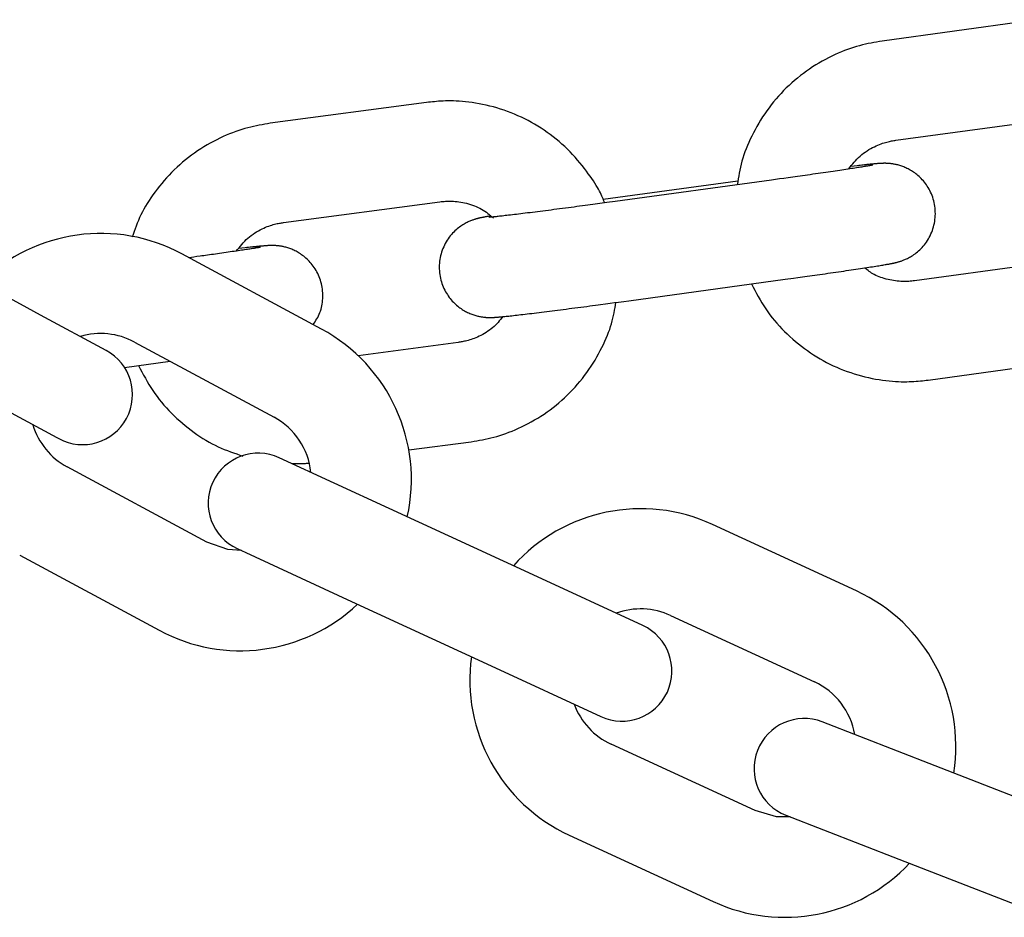
# Model space of a CAD drawing. Extents: x -8963 to 3042, y -1199 to 2396.
# Drawn here: x -5094 to -5035, y -18 to 36 of the extents above; entities that cross this region are included whole.
import ezdxf

# ---------------------------------------------------------------- set-up
doc = ezdxf.new("R2010")
doc.units = 0

msp = doc.modelspace()

# ---------------------------------------------------------------- linework, layer by layer
at = {"color": 7, "linetype": 'Continuous'}
for p, q in [((-5032.881, 35.96), (-5042.241, 34.678)), ((-5069.541, 30.997), (-5078.906, 29.753)), ((-5041.427, 28.734), (-5032.067, 30.015)), ((-5050.879, 26.283), (-5058.963, 25.176)), ((-5048.875, 26.347), (-5058.236, 25.066)), ((-5078.116, 23.806), (-5068.751, 25.049)), ((-5075.837, 17.419), (-5084.2, 21.926)), ((-5030.935, 21.593), (-5040.296, 20.311)), ((-5057.422, 19.121), (-5048.061, 20.403)), ((-5087.046, 16.644), (-5078.683, 12.137)), ((-5067.654, 16.621), (-5073.64, 15.827)), ((-5087.645, 15.126), (-5084.905, 15.49)), ((-5039.481, 14.366), (-5030.121, 15.648)), ((-5070.606, 10.177), (-5066.864, 10.674)), ((-5082.716, 4.654), (-5091.079, 9.161)), ((-5063.161, 2.69), (-5071.786, 6.672)), ((-5043.779, 1.728), (-5052.404, 5.71)), ((-5093.925, 3.879), (-5085.562, -0.628)), ((-5074.301, 1.225), (-5065.675, -2.757)), ((-5054.919, 0.263), (-5046.294, -3.719)), ((-5049.857, -11.436), (-5058.482, -7.455)), ((-5030.218, -12.189), (-5039.072, -8.747)), ((-5060.997, -12.902), (-5052.371, -16.884)), ((-5041.246, -14.34), (-5032.391, -17.782))]:
    msp.add_line(p, q, dxfattribs=at)
for points in [[(-5042.241, 34.678), (-5042.407, 34.65), (-5042.572, 34.621), (-5042.739, 34.591), (-5042.906, 34.559), (-5043.075, 34.525), (-5043.245, 34.488), (-5043.417, 34.447), (-5043.592, 34.402), (-5043.768, 34.353), (-5043.948, 34.298), (-5044.129, 34.239), (-5044.313, 34.175), (-5044.498, 34.106), (-5044.686, 34.031), (-5044.875, 33.951), (-5045.065, 33.866), (-5045.257, 33.776), (-5045.45, 33.68), (-5045.643, 33.579), (-5045.836, 33.473), (-5046.028, 33.363), (-5046.218, 33.247), (-5046.408, 33.128), (-5046.594, 33.003), (-5046.778, 32.875), (-5046.96, 32.743), (-5047.138, 32.606), (-5047.313, 32.466), (-5047.485, 32.322), (-5047.654, 32.174), (-5047.82, 32.022), (-5047.983, 31.867), (-5048.142, 31.708), (-5048.297, 31.546), (-5048.449, 31.38), (-5048.598, 31.211), (-5048.742, 31.039), (-5048.883, 30.864), (-5049.019, 30.685), (-5049.152, 30.504), (-5049.28, 30.32), (-5049.404, 30.133), (-5049.524, 29.944), (-5049.639, 29.754), (-5049.75, 29.562), (-5049.856, 29.37), (-5049.957, 29.178), (-5050.054, 28.986), (-5050.146, 28.795), (-5050.232, 28.605), (-5050.314, 28.416), (-5050.39, 28.228), (-5050.461, 28.041), (-5050.526, 27.855), (-5050.586, 27.671), (-5050.64, 27.488), (-5050.688, 27.307), (-5050.731, 27.127), (-5050.769, 26.949), (-5050.803, 26.771), (-5050.835, 26.595), (-5050.864, 26.419), (-5050.892, 26.243), (-5050.919, 26.068)], [(-5058.875, 24.978), (-5058.903, 25.059), (-5058.931, 25.139), (-5058.962, 25.222), (-5058.995, 25.307), (-5059.032, 25.395), (-5059.073, 25.487), (-5059.12, 25.584), (-5059.172, 25.687), (-5059.232, 25.797), (-5059.299, 25.912), (-5059.373, 26.034), (-5059.454, 26.162), (-5059.542, 26.297), (-5059.637, 26.436), (-5059.739, 26.582), (-5059.849, 26.733), (-5059.965, 26.89), (-5060.087, 27.05), (-5060.216, 27.214), (-5060.351, 27.38), (-5060.491, 27.547), (-5060.637, 27.713), (-5060.787, 27.878), (-5060.941, 28.04), (-5061.1, 28.199), (-5061.262, 28.354), (-5061.429, 28.506), (-5061.598, 28.653), (-5061.771, 28.797), (-5061.948, 28.937), (-5062.127, 29.073), (-5062.309, 29.205), (-5062.494, 29.333), (-5062.682, 29.457), (-5062.872, 29.577), (-5063.065, 29.692), (-5063.26, 29.803), (-5063.457, 29.91), (-5063.657, 30.013), (-5063.859, 30.111), (-5064.063, 30.205), (-5064.269, 30.294), (-5064.477, 30.379), (-5064.687, 30.458), (-5064.898, 30.534), (-5065.11, 30.604), (-5065.323, 30.67), (-5065.538, 30.73), (-5065.753, 30.786), (-5065.968, 30.837), (-5066.182, 30.883), (-5066.394, 30.924), (-5066.603, 30.961), (-5066.809, 30.992), (-5067.011, 31.019), (-5067.207, 31.042), (-5067.397, 31.06), (-5067.581, 31.073), (-5067.759, 31.083), (-5067.93, 31.089), (-5068.095, 31.091), (-5068.254, 31.091), (-5068.406, 31.088), (-5068.551, 31.083), (-5068.689, 31.077), (-5068.822, 31.068), (-5068.949, 31.058), (-5069.073, 31.047), (-5069.193, 31.036), (-5069.31, 31.023), (-5069.426, 31.01), (-5069.541, 30.997)], [(-5078.906, 29.753), (-5079.072, 29.726), (-5079.237, 29.698), (-5079.404, 29.668), (-5079.571, 29.637), (-5079.74, 29.604), (-5079.911, 29.567), (-5080.083, 29.527), (-5080.258, 29.483), (-5080.435, 29.434), (-5080.614, 29.381), (-5080.796, 29.322), (-5080.98, 29.259), (-5081.166, 29.19), (-5081.353, 29.116), (-5081.543, 29.037), (-5081.733, 28.953), (-5081.926, 28.863), (-5082.119, 28.769), (-5082.312, 28.668), (-5082.505, 28.563), (-5082.698, 28.454), (-5082.889, 28.339), (-5083.079, 28.22), (-5083.266, 28.097), (-5083.451, 27.969), (-5083.633, 27.838), (-5083.812, 27.702), (-5083.988, 27.562), (-5084.161, 27.419), (-5084.33, 27.272), (-5084.496, 27.121), (-5084.659, 26.966), (-5084.818, 26.807), (-5084.973, 26.646), (-5085.125, 26.482), (-5085.272, 26.315), (-5085.415, 26.147), (-5085.553, 25.977), (-5085.687, 25.807), (-5085.816, 25.635), (-5085.941, 25.464), (-5086.06, 25.293), (-5086.174, 25.121), (-5086.282, 24.95), (-5086.385, 24.779), (-5086.482, 24.609), (-5086.573, 24.439), (-5086.659, 24.269), (-5086.738, 24.1), (-5086.812, 23.931), (-5086.881, 23.763), (-5086.947, 23.595), (-5087.009, 23.428), (-5087.069, 23.261), (-5087.127, 23.093), (-5087.185, 22.926)], [(-5044.25, 27.009), (-5044.169, 27.111), (-5044.088, 27.213), (-5044.006, 27.314), (-5043.923, 27.413), (-5043.837, 27.511), (-5043.748, 27.606), (-5043.656, 27.698), (-5043.56, 27.787), (-5043.46, 27.872), (-5043.356, 27.953), (-5043.25, 28.031), (-5043.142, 28.104), (-5043.032, 28.172), (-5042.923, 28.236), (-5042.814, 28.296), (-5042.707, 28.35), (-5042.602, 28.4), (-5042.5, 28.445), (-5042.401, 28.485), (-5042.305, 28.522), (-5042.212, 28.554), (-5042.123, 28.583), (-5042.038, 28.608), (-5041.958, 28.63), (-5041.882, 28.649), (-5041.809, 28.666), (-5041.74, 28.68), (-5041.674, 28.693), (-5041.611, 28.705), (-5041.548, 28.715), (-5041.488, 28.724), (-5041.427, 28.734)], [(-5042.807, 27.245), (-5042.817, 27.242), (-5042.83, 27.24), (-5042.866, 27.233), (-5042.905, 27.226), (-5042.93, 27.221), (-5042.959, 27.216), (-5042.991, 27.21), (-5043.027, 27.204), (-5043.067, 27.197), (-5043.11, 27.19), (-5043.158, 27.182), (-5043.209, 27.173), (-5043.265, 27.164), (-5043.325, 27.154), (-5043.389, 27.144), (-5043.458, 27.132), (-5043.531, 27.121), (-5043.61, 27.108), (-5043.693, 27.095), (-5043.781, 27.081), (-5043.874, 27.067), (-5043.972, 27.052), (-5044.074, 27.036), (-5044.181, 27.019), (-5044.292, 27.003), (-5044.407, 26.985), (-5044.527, 26.967), (-5044.651, 26.948), (-5044.779, 26.929), (-5044.91, 26.91), (-5045.046, 26.89), (-5045.185, 26.869), (-5045.327, 26.848), (-5045.473, 26.827), (-5045.622, 26.805), (-5045.774, 26.783), (-5045.928, 26.761), (-5046.083, 26.739), (-5046.239, 26.716), (-5046.395, 26.694), (-5046.551, 26.672), (-5046.705, 26.65), (-5046.858, 26.628), (-5047.01, 26.607), (-5047.159, 26.586), (-5047.306, 26.565), (-5047.45, 26.545), (-5047.592, 26.525), (-5047.868, 26.486), (-5048.131, 26.45), (-5048.384, 26.415), (-5048.876, 26.347)], [(-5048.061, 20.403), (-5047.548, 20.474), (-5047.283, 20.51), (-5047.01, 20.548), (-5046.725, 20.588), (-5046.578, 20.608), (-5046.429, 20.629), (-5046.278, 20.65), (-5046.125, 20.672), (-5045.969, 20.694), (-5045.812, 20.716), (-5045.653, 20.739), (-5045.493, 20.762), (-5045.333, 20.785), (-5045.173, 20.808), (-5045.013, 20.831), (-5044.854, 20.854), (-5044.698, 20.877), (-5044.543, 20.899), (-5044.391, 20.921), (-5044.242, 20.943), (-5044.097, 20.965), (-5043.954, 20.986), (-5043.814, 21.007), (-5043.678, 21.027), (-5043.544, 21.047), (-5043.415, 21.067), (-5043.288, 21.086), (-5043.166, 21.105), (-5043.047, 21.123), (-5042.933, 21.141), (-5042.823, 21.158), (-5042.719, 21.175), (-5042.619, 21.19), (-5042.525, 21.205), (-5042.436, 21.22), (-5042.352, 21.233), (-5042.274, 21.246), (-5042.201, 21.258), (-5042.132, 21.27), (-5042.068, 21.281), (-5042.007, 21.291), (-5041.951, 21.301), (-5041.898, 21.311), (-5041.848, 21.32), (-5041.802, 21.328), (-5041.759, 21.336), (-5041.718, 21.344), (-5041.68, 21.352), (-5041.644, 21.359), (-5041.61, 21.365), (-5041.578, 21.372), (-5041.548, 21.378), (-5041.519, 21.384), (-5041.491, 21.391), (-5041.463, 21.397), (-5041.435, 21.403), (-5041.407, 21.41), (-5041.378, 21.417), (-5041.348, 21.425), (-5041.317, 21.433), (-5041.285, 21.442), (-5041.252, 21.452), (-5041.217, 21.462), (-5041.181, 21.473), (-5041.144, 21.485), (-5041.105, 21.498), (-5041.064, 21.513), (-5041.022, 21.528), (-5040.977, 21.545), (-5040.931, 21.563), (-5040.882, 21.583), (-5040.831, 21.606), (-5040.778, 21.63), (-5040.722, 21.657), (-5040.663, 21.687), (-5040.602, 21.72), (-5040.538, 21.755), (-5040.473, 21.794), (-5040.406, 21.836), (-5040.338, 21.882), (-5040.269, 21.931), (-5040.198, 21.985), (-5040.128, 22.042), (-5040.057, 22.103), (-5039.986, 22.167), (-5039.916, 22.236), (-5039.847, 22.309), (-5039.778, 22.385), (-5039.712, 22.465), (-5039.647, 22.549), (-5039.585, 22.636), (-5039.525, 22.727), (-5039.468, 22.821), (-5039.414, 22.918), (-5039.363, 23.017), (-5039.315, 23.119), (-5039.271, 23.222), (-5039.231, 23.328), (-5039.194, 23.435), (-5039.162, 23.543), (-5039.134, 23.653), (-5039.11, 23.764), (-5039.089, 23.875), (-5039.074, 23.988), (-5039.062, 24.101), (-5039.055, 24.214), (-5039.052, 24.327), (-5039.053, 24.441), (-5039.058, 24.554), (-5039.068, 24.667), (-5039.082, 24.779), (-5039.1, 24.89), (-5039.122, 25), (-5039.148, 25.108), (-5039.178, 25.215), (-5039.212, 25.319), (-5039.249, 25.422), (-5039.29, 25.522), (-5039.333, 25.619), (-5039.38, 25.715), (-5039.429, 25.807), (-5039.481, 25.896), (-5039.535, 25.983), (-5039.592, 26.066), (-5039.65, 26.146), (-5039.71, 26.223), (-5039.771, 26.297), (-5039.833, 26.368), (-5039.897, 26.435), (-5039.961, 26.5), (-5040.026, 26.561), (-5040.092, 26.619), (-5040.157, 26.675), (-5040.224, 26.727), (-5040.29, 26.777), (-5040.356, 26.824), (-5040.423, 26.868), (-5040.489, 26.91), (-5040.555, 26.949), (-5040.621, 26.986), (-5040.687, 27.02), (-5040.751, 27.053), (-5040.816, 27.083), (-5040.88, 27.111), (-5040.942, 27.137), (-5041.005, 27.161), (-5041.066, 27.183), (-5041.126, 27.203), (-5041.185, 27.222), (-5041.243, 27.239), (-5041.3, 27.254), (-5041.355, 27.268), (-5041.409, 27.28), (-5041.461, 27.292), (-5041.511, 27.301), (-5041.56, 27.31), (-5041.607, 27.317), (-5041.652, 27.324), (-5041.695, 27.329), (-5041.736, 27.334), (-5041.776, 27.338), (-5041.813, 27.342), (-5041.849, 27.344), (-5041.882, 27.347), (-5041.914, 27.349), (-5041.945, 27.35), (-5041.974, 27.351), (-5042.001, 27.352), (-5042.028, 27.353), (-5042.054, 27.353), (-5042.079, 27.353), (-5042.104, 27.353), (-5042.128, 27.353), (-5042.152, 27.353), (-5042.176, 27.352), (-5042.2, 27.352), (-5042.224, 27.351), (-5042.248, 27.35), (-5042.273, 27.349), (-5042.299, 27.348), (-5042.326, 27.347), (-5042.354, 27.345), (-5042.383, 27.343), (-5042.414, 27.341), (-5042.446, 27.339), (-5042.48, 27.337), (-5042.517, 27.334), (-5042.555, 27.331), (-5042.596, 27.327), (-5042.639, 27.324), (-5042.684, 27.32), (-5042.733, 27.315), (-5042.783, 27.31), (-5042.837, 27.305), (-5042.893, 27.3), (-5042.953, 27.294), (-5043.015, 27.287), (-5043.081, 27.28), (-5043.15, 27.273), (-5043.223, 27.265), (-5043.299, 27.257), (-5043.379, 27.248), (-5043.463, 27.239), (-5043.55, 27.229), (-5043.64, 27.218), (-5043.732, 27.207), (-5043.922, 27.185), (-5044.116, 27.162)], [(-5068.751, 25.049), (-5068.666, 25.057), (-5068.579, 25.065), (-5068.493, 25.073), (-5068.404, 25.079), (-5068.314, 25.084), (-5068.222, 25.087), (-5068.126, 25.087), (-5068.028, 25.085), (-5067.926, 25.08), (-5067.821, 25.072), (-5067.713, 25.061), (-5067.602, 25.047), (-5067.489, 25.029), (-5067.375, 25.008), (-5067.259, 24.984), (-5067.142, 24.956), (-5067.025, 24.924), (-5066.907, 24.889), (-5066.791, 24.85), (-5066.675, 24.807), (-5066.562, 24.761), (-5066.451, 24.712), (-5066.344, 24.66), (-5066.241, 24.604), (-5066.143, 24.545), (-5066.049, 24.483), (-5065.958, 24.419), (-5065.87, 24.353), (-5065.785, 24.285), (-5065.701, 24.216), (-5065.619, 24.146), (-5065.537, 24.076)], [(-5058.236, 25.066), (-5058.748, 24.996), (-5059.013, 24.96), (-5059.29, 24.922), (-5059.581, 24.883), (-5059.732, 24.863), (-5059.886, 24.842), (-5060.044, 24.821), (-5060.204, 24.8), (-5060.368, 24.778), (-5060.534, 24.756), (-5060.703, 24.734), (-5060.874, 24.711), (-5061.046, 24.689), (-5061.219, 24.666), (-5061.392, 24.644), (-5061.566, 24.621), (-5061.738, 24.599), (-5061.909, 24.577), (-5062.078, 24.555), (-5062.244, 24.534), (-5062.409, 24.513), (-5062.571, 24.492), (-5062.73, 24.472), (-5062.887, 24.452), (-5063.041, 24.433), (-5063.192, 24.414), (-5063.341, 24.395), (-5063.486, 24.377), (-5063.627, 24.36), (-5063.765, 24.343), (-5063.9, 24.326), (-5064.03, 24.311), (-5064.157, 24.295), (-5064.28, 24.281), (-5064.398, 24.267), (-5064.512, 24.253), (-5064.622, 24.24), (-5064.726, 24.228), (-5064.826, 24.217), (-5064.92, 24.206), (-5065.01, 24.196), (-5065.093, 24.186), (-5065.172, 24.178), (-5065.244, 24.17), (-5065.312, 24.162), (-5065.374, 24.156), (-5065.432, 24.15), (-5065.485, 24.144), (-5065.534, 24.139), (-5065.578, 24.135), (-5065.619, 24.131), (-5065.656, 24.128), (-5065.689, 24.125), (-5065.717, 24.122), (-5065.764, 24.118), (-5065.806, 24.115), (-5065.817, 24.114), (-5065.819, 24.114), (-5065.819, 24.114), (-5065.813, 24.114)], [(-5065.693, 24.198), (-5065.776, 24.184), (-5065.856, 24.171), (-5065.896, 24.164), (-5065.934, 24.158), (-5065.97, 24.151), (-5066.005, 24.145), (-5066.039, 24.139), (-5066.071, 24.133), (-5066.101, 24.127), (-5066.13, 24.122), (-5066.158, 24.116), (-5066.185, 24.111), (-5066.212, 24.105), (-5066.238, 24.1), (-5066.265, 24.095), (-5066.291, 24.089), (-5066.317, 24.083), (-5066.343, 24.078), (-5066.37, 24.072), (-5066.398, 24.065), (-5066.426, 24.058), (-5066.454, 24.051), (-5066.484, 24.043), (-5066.515, 24.035), (-5066.547, 24.026), (-5066.581, 24.017), (-5066.615, 24.006), (-5066.651, 23.995), (-5066.689, 23.983), (-5066.728, 23.97), (-5066.769, 23.956), (-5066.811, 23.941), (-5066.856, 23.924), (-5066.902, 23.905), (-5066.951, 23.885), (-5067.002, 23.863), (-5067.055, 23.838), (-5067.111, 23.811), (-5067.17, 23.781), (-5067.231, 23.749), (-5067.294, 23.713), (-5067.36, 23.674), (-5067.426, 23.632), (-5067.495, 23.586), (-5067.564, 23.537), (-5067.634, 23.484), (-5067.705, 23.427), (-5067.776, 23.366), (-5067.847, 23.301), (-5067.917, 23.232), (-5067.986, 23.16), (-5068.054, 23.083), (-5068.121, 23.003), (-5068.185, 22.92), (-5068.248, 22.832), (-5068.307, 22.742), (-5068.365, 22.648), (-5068.419, 22.551), (-5068.47, 22.452), (-5068.517, 22.35), (-5068.561, 22.246), (-5068.602, 22.141), (-5068.638, 22.034), (-5068.671, 21.925), (-5068.699, 21.815), (-5068.723, 21.705), (-5068.743, 21.593), (-5068.759, 21.481), (-5068.771, 21.368), (-5068.778, 21.255), (-5068.781, 21.141), (-5068.78, 21.027), (-5068.774, 20.914), (-5068.765, 20.801), (-5068.751, 20.689), (-5068.733, 20.578), (-5068.711, 20.469), (-5068.685, 20.36), (-5068.655, 20.254), (-5068.621, 20.149), (-5068.584, 20.047), (-5068.543, 19.947), (-5068.499, 19.849), (-5068.453, 19.754), (-5068.403, 19.662), (-5068.351, 19.572), (-5068.297, 19.486), (-5068.241, 19.403), (-5068.183, 19.322), (-5068.123, 19.245), (-5068.062, 19.172), (-5067.999, 19.101), (-5067.936, 19.033), (-5067.872, 18.969), (-5067.807, 18.907), (-5067.741, 18.849), (-5067.675, 18.794), (-5067.609, 18.741), (-5067.543, 18.692), (-5067.476, 18.645), (-5067.41, 18.6), (-5067.344, 18.559), (-5067.277, 18.519), (-5067.212, 18.483), (-5067.146, 18.448), (-5067.081, 18.416), (-5067.017, 18.386), (-5066.953, 18.358), (-5066.89, 18.332), (-5066.828, 18.308), (-5066.767, 18.285), (-5066.707, 18.265), (-5066.648, 18.247), (-5066.59, 18.23), (-5066.533, 18.214), (-5066.478, 18.2), (-5066.424, 18.188), (-5066.372, 18.177), (-5066.322, 18.167), (-5066.273, 18.158), (-5066.226, 18.151), (-5066.181, 18.145), (-5066.138, 18.139), (-5066.096, 18.134), (-5066.057, 18.13), (-5066.02, 18.127), (-5065.984, 18.124), (-5065.95, 18.122), (-5065.919, 18.12), (-5065.888, 18.118), (-5065.859, 18.117), (-5065.831, 18.116), (-5065.805, 18.116), (-5065.779, 18.115), (-5065.754, 18.115), (-5065.729, 18.115), (-5065.705, 18.115), (-5065.681, 18.116), (-5065.657, 18.116), (-5065.633, 18.117), (-5065.609, 18.117), (-5065.584, 18.118), (-5065.559, 18.119), (-5065.533, 18.12), (-5065.507, 18.122), (-5065.479, 18.123), (-5065.45, 18.125), (-5065.419, 18.127), (-5065.387, 18.129), (-5065.353, 18.132), (-5065.317, 18.135), (-5065.278, 18.138), (-5065.237, 18.141), (-5065.193, 18.145), (-5065.146, 18.149), (-5065.095, 18.154), (-5065.04, 18.159), (-5064.981, 18.165), (-5064.917, 18.171), (-5064.848, 18.178), (-5064.775, 18.186), (-5064.696, 18.194), (-5064.613, 18.203), (-5064.525, 18.213), (-5064.431, 18.223), (-5064.333, 18.234), (-5064.23, 18.246), (-5064.121, 18.258), (-5064.008, 18.271), (-5063.89, 18.285), (-5063.768, 18.299), (-5063.641, 18.314), (-5063.511, 18.33), (-5063.376, 18.346), (-5063.238, 18.363), (-5063.096, 18.38), (-5062.951, 18.398), (-5062.803, 18.416), (-5062.652, 18.435), (-5062.498, 18.454), (-5062.341, 18.473), (-5062.182, 18.493), (-5062.02, 18.514), (-5061.856, 18.535), (-5061.689, 18.556), (-5061.521, 18.577), (-5061.35, 18.599), (-5061.178, 18.621), (-5061.004, 18.644), (-5060.828, 18.666), (-5060.65, 18.69), (-5060.472, 18.713), (-5060.293, 18.736), (-5060.115, 18.759), (-5059.939, 18.783), (-5059.765, 18.806), (-5059.595, 18.828), (-5059.428, 18.85), (-5059.266, 18.872), (-5059.109, 18.893), (-5058.81, 18.933), (-5058.532, 18.97), (-5058.277, 19.005), (-5058.043, 19.036), (-5057.722, 19.08), (-5057.422, 19.121)], [(-5080.944, 22.095), (-5080.863, 22.197), (-5080.782, 22.298), (-5080.7, 22.398), (-5080.616, 22.497), (-5080.53, 22.594), (-5080.441, 22.688), (-5080.348, 22.78), (-5080.252, 22.869), (-5080.152, 22.953), (-5080.048, 23.034), (-5079.942, 23.111), (-5079.833, 23.183), (-5079.724, 23.251), (-5079.614, 23.315), (-5079.505, 23.374), (-5079.398, 23.428), (-5079.293, 23.477), (-5079.191, 23.521), (-5079.091, 23.561), (-5078.995, 23.597), (-5078.902, 23.629), (-5078.813, 23.657), (-5078.728, 23.682), (-5078.648, 23.704), (-5078.571, 23.723), (-5078.499, 23.739), (-5078.43, 23.754), (-5078.364, 23.766), (-5078.3, 23.777), (-5078.238, 23.787), (-5078.177, 23.797), (-5078.116, 23.806)], [(-5076.333, 17.686), (-5076.278, 17.773), (-5076.223, 17.859), (-5076.169, 17.946), (-5076.117, 18.035), (-5076.067, 18.124), (-5076.02, 18.216), (-5075.976, 18.309), (-5075.936, 18.405), (-5075.899, 18.504), (-5075.868, 18.605), (-5075.84, 18.709), (-5075.817, 18.814), (-5075.797, 18.922), (-5075.782, 19.03), (-5075.77, 19.14), (-5075.763, 19.252), (-5075.759, 19.363), (-5075.76, 19.476), (-5075.764, 19.588), (-5075.772, 19.7), (-5075.784, 19.812), (-5075.8, 19.923), (-5075.82, 20.033), (-5075.845, 20.141), (-5075.873, 20.248), (-5075.905, 20.354), (-5075.941, 20.457), (-5075.98, 20.558), (-5076.023, 20.657), (-5076.068, 20.753), (-5076.117, 20.846), (-5076.168, 20.937), (-5076.221, 21.024), (-5076.277, 21.109), (-5076.334, 21.19), (-5076.393, 21.268), (-5076.454, 21.343), (-5076.516, 21.415), (-5076.579, 21.484), (-5076.642, 21.549), (-5076.707, 21.612), (-5076.772, 21.671), (-5076.838, 21.727), (-5076.903, 21.781), (-5076.97, 21.832), (-5077.036, 21.879), (-5077.102, 21.925), (-5077.168, 21.967), (-5077.234, 22.008), (-5077.3, 22.045), (-5077.365, 22.081), (-5077.43, 22.114), (-5077.495, 22.145), (-5077.559, 22.174), (-5077.622, 22.2), (-5077.684, 22.225), (-5077.745, 22.248), (-5077.806, 22.269), (-5077.865, 22.288), (-5077.923, 22.306), (-5077.98, 22.322), (-5078.035, 22.336), (-5078.089, 22.349), (-5078.142, 22.361), (-5078.193, 22.371), (-5078.242, 22.38), (-5078.289, 22.388), (-5078.335, 22.395), (-5078.378, 22.401), (-5078.42, 22.406), (-5078.46, 22.411), (-5078.498, 22.414), (-5078.534, 22.418), (-5078.568, 22.42), (-5078.6, 22.422), (-5078.631, 22.424), (-5078.66, 22.425), (-5078.688, 22.426), (-5078.715, 22.427), (-5078.741, 22.427), (-5078.766, 22.428), (-5078.79, 22.428), (-5078.814, 22.428), (-5078.837, 22.428), (-5078.861, 22.428), (-5078.884, 22.427), (-5078.907, 22.427), (-5078.931, 22.426), (-5078.955, 22.425), (-5078.98, 22.424), (-5079.005, 22.423), (-5079.032, 22.422), (-5079.06, 22.42), (-5079.089, 22.418), (-5079.119, 22.416), (-5079.152, 22.414), (-5079.186, 22.412), (-5079.222, 22.409), (-5079.26, 22.406), (-5079.301, 22.403), (-5079.344, 22.399), (-5079.39, 22.395), (-5079.439, 22.391), (-5079.491, 22.386), (-5079.546, 22.381), (-5079.604, 22.375), (-5079.666, 22.369), (-5079.731, 22.363), (-5079.801, 22.356), (-5079.874, 22.348), (-5079.952, 22.34), (-5080.035, 22.331), (-5080.122, 22.321), (-5080.213, 22.311), (-5080.307, 22.301), (-5080.405, 22.29), (-5080.607, 22.267), (-5080.813, 22.243)], [(-5079.496, 22.325), (-5079.505, 22.323), (-5079.525, 22.319), (-5079.567, 22.311), (-5079.612, 22.303), (-5079.639, 22.298), (-5079.671, 22.293), (-5079.705, 22.287), (-5079.744, 22.281), (-5079.786, 22.273), (-5079.832, 22.266), (-5079.882, 22.258), (-5079.937, 22.249), (-5079.995, 22.24), (-5080.058, 22.23), (-5080.126, 22.219), (-5080.198, 22.208), (-5080.275, 22.196), (-5080.357, 22.183), (-5080.444, 22.17), (-5080.535, 22.156), (-5080.632, 22.142), (-5080.733, 22.126), (-5080.838, 22.111), (-5080.948, 22.094), (-5081.063, 22.078), (-5081.182, 22.06), (-5081.304, 22.042), (-5081.429, 22.024), (-5081.557, 22.006), (-5081.685, 21.987), (-5081.814, 21.969), (-5081.942, 21.951), (-5082.07, 21.933), (-5082.195, 21.915), (-5082.319, 21.897), (-5082.44, 21.88), (-5082.558, 21.863), (-5082.674, 21.847), (-5082.788, 21.831), (-5082.898, 21.816), (-5083.005, 21.801), (-5083.108, 21.787), (-5083.307, 21.76), (-5083.497, 21.734), (-5083.774, 21.696)], [(-5040.296, 20.311), (-5040.381, 20.302), (-5040.467, 20.293), (-5040.554, 20.286), (-5040.643, 20.279), (-5040.733, 20.274), (-5040.825, 20.271), (-5040.92, 20.27), (-5041.018, 20.272), (-5041.12, 20.277), (-5041.225, 20.284), (-5041.332, 20.295), (-5041.442, 20.309), (-5041.553, 20.325), (-5041.664, 20.345), (-5041.777, 20.367), (-5041.889, 20.392), (-5042, 20.42), (-5042.11, 20.451), (-5042.219, 20.484), (-5042.324, 20.52), (-5042.427, 20.558), (-5042.526, 20.598), (-5042.62, 20.641), (-5042.709, 20.685), (-5042.793, 20.731), (-5042.872, 20.779), (-5042.946, 20.828), (-5043.017, 20.879), (-5043.085, 20.93), (-5043.151, 20.983), (-5043.216, 21.035), (-5043.279, 21.088)], [(-5050.074, 20.127), (-5049.974, 19.937), (-5049.873, 19.746), (-5049.771, 19.556), (-5049.667, 19.368), (-5049.56, 19.181), (-5049.45, 18.995), (-5049.336, 18.811), (-5049.216, 18.63), (-5049.092, 18.452), (-5048.962, 18.277), (-5048.828, 18.104), (-5048.689, 17.934), (-5048.545, 17.767), (-5048.397, 17.602), (-5048.245, 17.441), (-5048.089, 17.282), (-5047.929, 17.126), (-5047.766, 16.973), (-5047.6, 16.823), (-5047.43, 16.677), (-5047.257, 16.534), (-5047.081, 16.395), (-5046.902, 16.259), (-5046.72, 16.128), (-5046.535, 16.001), (-5046.347, 15.877), (-5046.157, 15.758), (-5045.963, 15.644), (-5045.768, 15.533), (-5045.57, 15.427), (-5045.369, 15.325), (-5045.167, 15.228), (-5044.962, 15.135), (-5044.756, 15.047), (-5044.547, 14.963), (-5044.338, 14.884), (-5044.126, 14.81), (-5043.914, 14.741), (-5043.7, 14.676), (-5043.486, 14.616), (-5043.27, 14.561), (-5043.055, 14.511), (-5042.841, 14.466), (-5042.629, 14.426), (-5042.419, 14.39), (-5042.213, 14.359), (-5042.011, 14.333), (-5041.815, 14.311), (-5041.625, 14.294), (-5041.441, 14.282), (-5041.263, 14.273), (-5041.091, 14.268), (-5040.926, 14.266), (-5040.768, 14.266), (-5040.616, 14.27), (-5040.471, 14.275), (-5040.333, 14.283), (-5040.2, 14.292), (-5040.073, 14.302), (-5039.949, 14.313), (-5039.829, 14.326), (-5039.712, 14.339), (-5039.596, 14.352), (-5039.482, 14.366)], [(-5088.74, 16.136), (-5092.68, 18.259), (-5093.877, 18.905), (-5095.122, 19.576)], [(-5066.864, 10.674), (-5066.699, 10.701), (-5066.533, 10.729), (-5066.366, 10.759), (-5066.199, 10.79), (-5066.03, 10.823), (-5065.86, 10.86), (-5065.687, 10.9), (-5065.513, 10.944), (-5065.336, 10.993), (-5065.156, 11.046), (-5064.974, 11.105), (-5064.791, 11.168), (-5064.605, 11.237), (-5064.417, 11.311), (-5064.228, 11.389), (-5064.037, 11.474), (-5063.845, 11.563), (-5063.652, 11.658), (-5063.458, 11.758), (-5063.265, 11.864), (-5063.072, 11.973), (-5062.881, 12.088), (-5062.692, 12.207), (-5062.504, 12.33), (-5062.32, 12.458), (-5062.138, 12.589), (-5061.959, 12.725), (-5061.783, 12.865), (-5061.61, 13.008), (-5061.441, 13.156), (-5061.274, 13.307), (-5061.111, 13.461), (-5060.952, 13.619), (-5060.795, 13.781), (-5060.643, 13.946), (-5060.494, 14.114), (-5060.348, 14.286), (-5060.207, 14.461), (-5060.07, 14.638), (-5059.937, 14.819), (-5059.808, 15.003), (-5059.683, 15.189), (-5059.563, 15.377), (-5059.447, 15.566), (-5059.337, 15.755), (-5059.231, 15.945), (-5059.129, 16.133), (-5059.033, 16.321), (-5058.943, 16.506), (-5058.857, 16.69), (-5058.777, 16.871), (-5058.702, 17.05), (-5058.633, 17.226), (-5058.569, 17.4), (-5058.512, 17.572), (-5058.46, 17.74), (-5058.414, 17.906), (-5058.373, 18.069), (-5058.336, 18.23), (-5058.304, 18.39), (-5058.274, 18.548), (-5058.246, 18.704), (-5058.22, 18.86), (-5058.195, 19.016)], [(-5064.972, 18.167), (-5065.042, 18.08), (-5065.112, 17.994), (-5065.184, 17.908), (-5065.257, 17.823), (-5065.333, 17.74), (-5065.412, 17.658), (-5065.494, 17.579), (-5065.581, 17.501), (-5065.673, 17.427), (-5065.768, 17.355), (-5065.867, 17.286), (-5065.969, 17.22), (-5066.072, 17.158), (-5066.176, 17.099), (-5066.28, 17.044), (-5066.383, 16.993), (-5066.485, 16.946), (-5066.585, 16.904), (-5066.682, 16.865), (-5066.777, 16.83), (-5066.869, 16.798), (-5066.958, 16.77), (-5067.042, 16.745), (-5067.123, 16.723), (-5067.199, 16.704), (-5067.271, 16.688), (-5067.34, 16.673), (-5067.406, 16.661), (-5067.47, 16.65), (-5067.532, 16.64), (-5067.593, 16.63), (-5067.654, 16.621)], [(-5086.8, 15.238), (-5086.7, 15.047), (-5086.6, 14.856), (-5086.499, 14.665), (-5086.395, 14.476), (-5086.289, 14.288), (-5086.18, 14.102), (-5086.066, 13.918), (-5085.948, 13.736), (-5085.824, 13.557), (-5085.695, 13.38), (-5085.561, 13.207), (-5085.422, 13.036), (-5085.279, 12.868), (-5085.132, 12.703), (-5084.98, 12.541), (-5084.825, 12.382), (-5084.666, 12.225), (-5084.504, 12.072), (-5084.338, 11.923), (-5084.17, 11.777), (-5084, 11.634), (-5083.827, 11.496), (-5083.653, 11.362), (-5083.477, 11.232), (-5083.3, 11.106), (-5083.122, 10.986), (-5082.942, 10.87), (-5082.762, 10.759), (-5082.58, 10.653), (-5082.398, 10.553), (-5082.215, 10.459), (-5082.031, 10.37), (-5081.847, 10.287), (-5081.662, 10.21), (-5081.477, 10.137), (-5081.291, 10.068), (-5081.105, 10.001), (-5080.919, 9.937), (-5080.732, 9.875), (-5080.546, 9.813)], [(-5097.968, 14.294), (-5091.709, 10.921), (-5091.586, 10.854)], [(-5071.786, 6.672), (-5078.368, 9.711)], [(-5077.646, 9.378), (-5077.565, 9.374), (-5077.483, 9.37), (-5077.403, 9.366), (-5077.324, 9.363), (-5077.247, 9.361), (-5077.172, 9.359), (-5077.1, 9.358), (-5077.032, 9.359), (-5076.966, 9.36), (-5076.904, 9.363), (-5076.845, 9.367), (-5076.788, 9.371), (-5076.733, 9.376), (-5076.679, 9.382), (-5076.626, 9.388), (-5076.574, 9.394)], [(-5080.629, 4.146), (-5081.461, 4.214), (-5082.716, 4.654)], [(-5080.883, 4.263), (-5080.382, 4.032), (-5074.301, 1.225)], [(-5056.578, -0.348), (-5063.161, 2.69)], [(-5065.675, -2.757), (-5059.093, -5.796)], [(-5039.072, -8.747), (-5045.83, -6.121)], [(-5047.743, -11.815), (-5048.577, -11.798), (-5049.857, -11.436)], [(-5048.003, -11.713), (-5041.246, -14.34)]]:
    msp.add_lwpolyline(points, dxfattribs=at)
for centre, radius, start, end in [((-5089.063, 12.902), 10.25, 61.68, 134.24885), ((-5089.063, 12.902), 4.25, 61.68, 106.77913), ((-5080.7, 8.396), 10.25, 347.45014, 61.68), ((-5090.163, 13.495), 3, 241.68, 61.68), ((-5080.7, 8.396), 4.25, 5.94416, 61.68), ((-5089.063, 12.902), 4.25, 196.58087, 241.68), ((-5079.626, 6.987), 3, 65.22, 245.22), ((-5056.701, -3.596), 10.25, 65.22, 138.20135), ((-5048.075, -7.578), 10.25, 350.99014, 65.22), ((-5080.7, 8.396), 10.25, 241.68, 313.2867), ((-5056.701, -3.596), 4.25, 65.22, 110.31913), ((-5057.836, -3.072), 3, 245.22, 65.22), ((-5056.701, -3.596), 10.25, 172.23865, 245.22), ((-5048.075, -7.578), 4.25, 9.48416, 65.22), ((-5056.701, -3.596), 4.25, 200.12087, 245.22), ((-5046.917, -8.917), 3, 68.76, 248.76), ((-5048.075, -7.578), 10.25, 245.22, 316.8267)]:
    msp.add_arc(centre, radius, start, end, dxfattribs=at)

doc.saveas('drawing.dxf')
